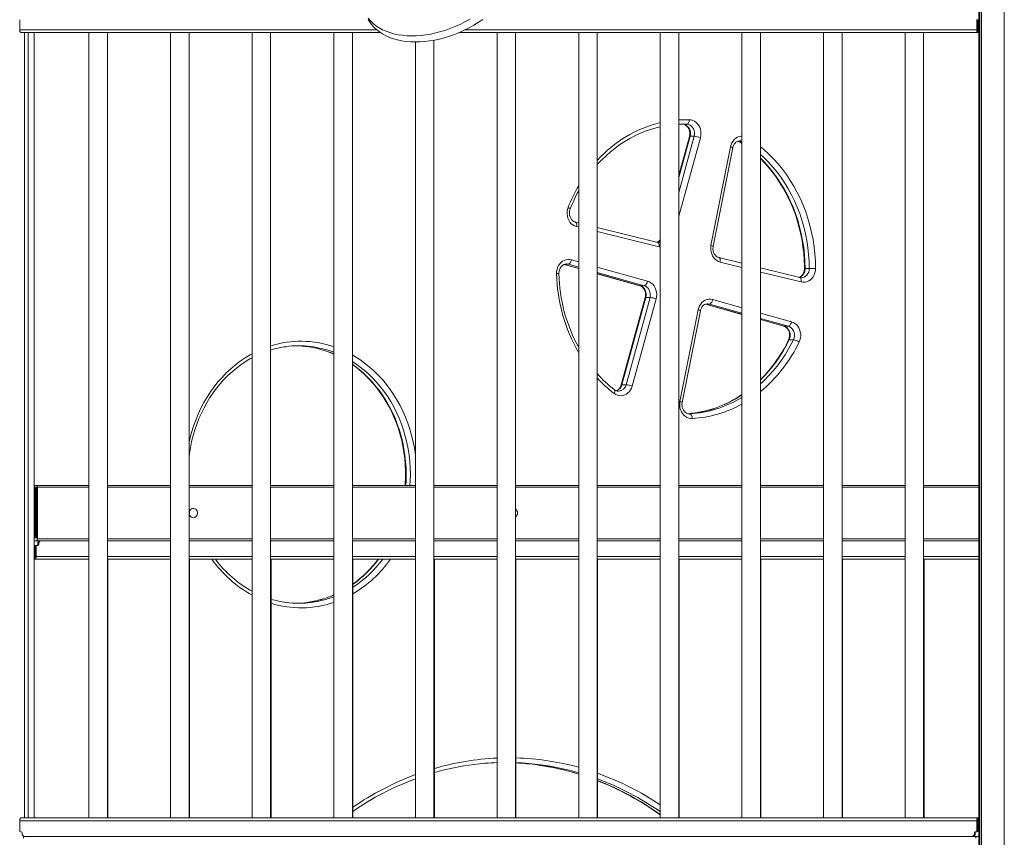
# Model space of a CAD drawing. Units: millimetres. Extents: x -14990 to 29344, y -15413 to 4030.
# Drawn here: x -11152 to -10086, y 955 to 1840 of the extents above; entities that cross this region are included whole.
import ezdxf

# ---------------------------------------------------------------- set-up
doc = ezdxf.new("R2010")
doc.units = ezdxf.units.MM

msp = doc.modelspace()

# ---------------------------------------------------------------- linework, layer by layer
at = {"color": 7, "linetype": 'Continuous', "lineweight": 15}
for p, q in [((-10113.8, 1973.4), (-10113.8, -1370.4)), ((-10112.7, 1973.4), (-10112.7, -1371.4)), ((-10110.8, 1973.4), (-10110.8, -1373.1)), ((-10086.2, 1973.4), (-10086.2, -1395.3)), ((-11151.8, 1840.4), (-11151.8, 1829.4)), ((-10116, 1829.4), (-10116, 1840.4)), ((-10116, 1840.4), (-10115, 1840.4)), ((-10115, 1829.4), (-10115, 1840.4)), ((-10114.8, 1838.4), (-10114.8, 1829.4)), ((-10761.2, 1826.4), (-11150.3, 1826.4)), ((-11146.7, 1826.4), (-11146.7, 976.4)), ((-11146.6, 1826.4), (-11146.6, 976.4)), ((-11142.7, 1826.4), (-11142.7, 976.4)), ((-11136.2, 1826.4), (-11136.2, 976.4)), ((-11136.1, 1826.4), (-11136.1, 1336.4)), ((-11136.1, 1826.4), (-11136.1, 976.4)), ((-11076.8, 1826.4), (-11076.8, 976.4)), ((-11056.8, 976.4), (-11056.8, 1826.4)), ((-10988.5, 1826.4), (-10988.5, 976.4)), ((-10968.5, 976.4), (-10968.5, 1826.4)), ((-10900.2, 1826.4), (-10900.2, 976.4)), ((-10880.2, 976.4), (-10880.2, 1826.4)), ((-10811.8, 1826.4), (-10811.8, 976.4)), ((-10791.8, 976.4), (-10791.8, 1826.4)), ((-10114.5, 1826.4), (-10676.7, 1826.4)), ((-10635.2, 1826.4), (-10635.2, 976.4)), ((-10615.2, 976.4), (-10615.2, 1826.4)), ((-10546.8, 1826.4), (-10546.8, 976.4)), ((-10526.8, 976.4), (-10526.8, 1826.4)), ((-10458.5, 1826.4), (-10458.5, 976.4)), ((-10438.5, 976.4), (-10438.5, 1826.4)), ((-10370.2, 1826.4), (-10370.2, 976.4)), ((-10350.2, 976.4), (-10350.2, 1826.4)), ((-10281.8, 1826.4), (-10281.8, 976.4)), ((-10261.8, 976.4), (-10261.8, 1826.4)), ((-10193.5, 1826.4), (-10193.5, 976.4)), ((-10173.5, 976.4), (-10173.5, 1826.4)), ((-10115, 1829.4), (-10116, 1829.4)), ((-10114.5, 1828.4), (-10114.5, 1826.4)), ((-10114, 1828.4), (-10114.5, 1828.4)), ((-10114, 1826.4), (-10114.5, 1826.4)), ((-10114, 1826.4), (-10114, 1828.4)), ((-10114, 1828.4), (-10113.9, 1828.4)), ((-10113.9, 1826.4), (-10114, 1826.4)), ((-10113.9, 1826.4), (-10113.9, 1828.4)), ((-10113.9, 1827.2), (-10113.8, 1827.3)), ((-10113.8, 1826.4), (-10113.9, 1826.4)), ((-10723.5, 1816.3), (-10723.5, 976.4)), ((-10703.5, 976.4), (-10703.5, 1818.2)), ((-10435.4, 1727.3), (-10434.3, 1727.2)), ((-10429.8, 1727.2), (-10434.3, 1727.2)), ((-10427, 1714), (-10438.5, 1672)), ((-10421.8, 1714.2), (-10426.3, 1714.2)), ((-10374.5, 1709), (-10373.2, 1708.3)), ((-10403.7, 1596.1), (-10382.5, 1702.7)), ((-10401.3, 1595.1), (-10380.1, 1701.8)), ((-10546.8, 1620.4), (-10550.5, 1621.3)), ((-10461.2, 1599.3), (-10526.8, 1615.5)), ((-10370.2, 1576.8), (-10395, 1582.9)), ((-10562.4, 1575.6), (-10546.8, 1571.2)), ((-10560.3, 1576), (-10560.4, 1576)), ((-10307.5, 1561.3), (-10350.2, 1571.9)), ((-10297.3, 1571.2), (-10301.8, 1571.2)), ((-10526.8, 1565.5), (-10480.7, 1552.5)), ((-10475.9, 1552.5), (-10480.4, 1552.5)), ((-10474.8, 1539.6), (-10500.8, 1445.1)), ((-10474.1, 1539.8), (-10500.1, 1445.3)), ((-10495.6, 1445.3), (-10469.6, 1539.8)), ((-10463, 1538.2), (-10488.9, 1443.8)), ((-10469.6, 1539.8), (-10474.1, 1539.8)), ((-10437.2, 1427.1), (-10417.5, 1526.3)), ((-10434.8, 1426.1), (-10415.1, 1525.3)), ((-10409.5, 1532.5), (-10370.2, 1521.4)), ((-10350.2, 1515.8), (-10324.8, 1508.6)), ((-10320, 1508.6), (-10324.5, 1508.6)), ((-10314.5, 1494), (-10319, 1494)), ((-10495.6, 1445.3), (-10500.1, 1445.3)), ((-10427, 1413.7), (-10426.7, 1413.7)), ((-11136.1, 1336.4), (-11133.7, 1336.4)), ((-11135.3, 1334.4), (-11136.1, 1334.4)), ((-11135.3, 1279.4), (-11135.3, 1334.4)), ((-11135.3, 1334.4), (-11134.3, 1334.4)), ((-11134.3, 1334.4), (-11134.3, 1279.4)), ((-11133.3, 1334.4), (-11134.3, 1334.4)), ((-11076.8, 1336.4), (-11133.7, 1336.4)), ((-11133.3, 1279.4), (-11133.3, 1334.4)), ((-11132.7, 1334.4), (-11132.7, 1278.4)), ((-10988.5, 1336.4), (-11056.8, 1336.4)), ((-10900.2, 1336.4), (-10968.5, 1336.4)), ((-10811.8, 1336.4), (-10880.2, 1336.4)), ((-10723.5, 1336.4), (-10791.8, 1336.4)), ((-10635.2, 1336.4), (-10703.5, 1336.4)), ((-10546.8, 1336.4), (-10615.2, 1336.4)), ((-10458.5, 1336.4), (-10526.8, 1336.4)), ((-10370.2, 1336.4), (-10438.5, 1336.4)), ((-10281.8, 1336.4), (-10350.2, 1336.4)), ((-10193.5, 1336.4), (-10261.8, 1336.4)), ((-10113.8, 1336.4), (-10173.5, 1336.4)), ((-11136.1, 1279.4), (-11135.3, 1279.4)), ((-11135.3, 1279.4), (-11134.3, 1279.4)), ((-11134.3, 1279.4), (-11133.3, 1279.4)), ((-11133.7, 1276.4), (-11136.1, 1276.4)), ((-11135.1, 1259.4), (-11135.1, 1268.4)), ((-11133.8, 1270.4), (-11134.8, 1270.4)), ((-11134.8, 1270.4), (-11134.8, 1259.4)), ((-11132.9, 1271.4), (-11133.9, 1271.4)), ((-11133.8, 1270.4), (-11133.8, 1259.4)), ((-11129.6, 1276.4), (-11133.7, 1276.4)), ((-11132.1, 1271.4), (-11132.9, 1271.4)), ((-11131.2, 1273.4), (-11132.2, 1273.4)), ((-11132.2, 1273.4), (-11132.2, 1272.4)), ((-11131.2, 1272.4), (-11132.2, 1272.4)), ((-11131.2, 1273.4), (-11131.2, 1272.4)), ((-11128.6, 1276.4), (-11129.6, 1276.4)), ((-11076.8, 1276.4), (-11128.6, 1276.4)), ((-10988.5, 1276.4), (-11056.8, 1276.4)), ((-10900.2, 1276.4), (-10968.5, 1276.4)), ((-10811.8, 1276.4), (-10880.2, 1276.4)), ((-10723.5, 1276.4), (-10791.8, 1276.4)), ((-10635.2, 1276.4), (-10703.5, 1276.4)), ((-10546.8, 1276.4), (-10615.2, 1276.4)), ((-10458.5, 1276.4), (-10526.8, 1276.4)), ((-10370.2, 1276.4), (-10438.5, 1276.4)), ((-10281.8, 1276.4), (-10350.2, 1276.4)), ((-10193.5, 1276.4), (-10261.8, 1276.4)), ((-10113.8, 1276.4), (-10173.5, 1276.4)), ((-11135.9, 1258.4), (-11135.9, 1256.4)), ((-11135.9, 1258.4), (-11135.8, 1258.4)), ((-11135.8, 1258.4), (-11135.8, 1256.4)), ((-11135.3, 1258.4), (-11135.8, 1258.4)), ((-11135.3, 1258.4), (-11135.3, 1256.4)), ((-11134.8, 1259.4), (-11133.8, 1259.4)), ((-11135.9, 1256.4), (-11136.1, 1256.4)), ((-11136.1, 1256.4), (-11136.1, 976.4)), ((-11135.8, 1256.4), (-11135.9, 1256.4)), ((-11135.3, 1256.4), (-11135.8, 1256.4)), ((-11076.8, 1256.4), (-11135.3, 1256.4)), ((-10988.5, 1256.4), (-11056.8, 1256.4)), ((-11056.3, 976.4), (-11056.3, 1256.4)), ((-10900.2, 1256.4), (-10968.5, 1256.4)), ((-10968, 976.4), (-10968, 1256.4)), ((-10811.8, 1256.4), (-10880.2, 1256.4)), ((-10879.7, 976.4), (-10879.7, 1256.4)), ((-10723.5, 1256.4), (-10791.8, 1256.4)), ((-10791.3, 976.4), (-10791.3, 1256.4)), ((-10635.2, 1256.4), (-10703.5, 1256.4)), ((-10703, 976.4), (-10703, 1256.4)), ((-10546.8, 1256.4), (-10615.2, 1256.4)), ((-10614.7, 976.4), (-10614.7, 1256.4)), ((-10458.5, 1256.4), (-10526.8, 1256.4)), ((-10526.3, 976.4), (-10526.3, 1256.4)), ((-10370.2, 1256.4), (-10438.5, 1256.4)), ((-10438, 976.4), (-10438, 1256.4)), ((-10281.8, 1256.4), (-10350.2, 1256.4)), ((-10349.7, 976.4), (-10349.7, 1256.4)), ((-10193.5, 1256.4), (-10261.8, 1256.4)), ((-10261.3, 976.4), (-10261.3, 1256.4)), ((-10113.8, 1256.4), (-10173.5, 1256.4)), ((-10173, 976.4), (-10173, 1256.4)), ((-11151.8, 973.4), (-11151.8, 962.4)), ((-11151.8, 973.4), (-10116, 973.4)), ((-11150.3, 976.4), (-10114.5, 976.4)), ((-10116, 962.4), (-10116, 973.4)), ((-10115, 973.4), (-10116, 973.4)), ((-10115, 962.4), (-10115, 973.4)), ((-10114.8, 973.4), (-10114.8, 964.4)), ((-10114.5, 974.4), (-10114.5, 976.4)), ((-10114.5, 976.4), (-10114, 976.4)), ((-10114.5, 974.4), (-10114, 974.4)), ((-10114, 974.4), (-10114, 976.4)), ((-10114, 976.4), (-10113.9, 976.4)), ((-10113.9, 974.4), (-10114, 974.4)), ((-10113.9, 974.4), (-10113.9, 976.4)), ((-10113.9, 976.4), (-10113.8, 976.4)), ((-10113.8, 975.6), (-10113.9, 975.7)), ((-11150.9, 961.4), (-11150.1, 961.4)), ((-11149.2, 960.4), (-11149.2, 959.4)), ((-10118.6, 959.4), (-10118.6, 960.4)), ((-10118.6, 960.4), (-10117.6, 960.4)), ((-10118.6, 959.4), (-10117.6, 959.4)), ((-10117.8, 961.4), (-10116.9, 961.4)), ((-10117.6, 959.4), (-10117.6, 960.4)), ((-10116.9, 961.4), (-10115.9, 961.4)), ((-10116, 962.4), (-10115, 962.4)), ((-11146.7, 956.4), (-11146.7, 956.4)), ((-11146.6, 956.4), (-10121.2, 956.4)), ((-10121.2, 956.4), (-10120.2, 956.4)), ((-10120.2, 956.4), (-10116.1, 956.4)), ((-10116.1, 956.4), (-10113.8, 956.4))]:
    msp.add_line(p, q, dxfattribs=at)
at = {"color": 8, "linetype": 'Continuous', "lineweight": 15}
for p, q in [((-10113.8, 1838.4), (-10114.8, 1838.4)), ((-10765.2, 1829.4), (-11151.8, 1829.4)), ((-10116, 1829.4), (-10670, 1829.4)), ((-10114.8, 1829.4), (-10115, 1829.4)), ((-10114.8, 1829.4), (-10113.8, 1829.4)), ((-10438.5, 1653.3), (-10421.8, 1714.2)), ((-10426.3, 1714.2), (-10438.5, 1669.7)), ((-10415.1, 1712.7), (-10438.5, 1627.6)), ((-10370.2, 1708.2), (-10372.7, 1708.2)), ((-10372.7, 1708.2), (-10370.2, 1706.6)), ((-10546.8, 1615.9), (-10549.2, 1616.5)), ((-10459.9, 1594.4), (-10526.8, 1611)), ((-10459.6, 1599.1), (-10458.5, 1599.2)), ((-10458.5, 1594.2), (-10459.9, 1594.4)), ((-10554.7, 1580.6), (-10546.8, 1578.3)), ((-10370.2, 1572.3), (-10393.7, 1578.1)), ((-10562.3, 1575.6), (-10546.8, 1571.2)), ((-10558.2, 1575.7), (-10562, 1575.7)), ((-10546.8, 1572.5), (-10558.2, 1575.7)), ((-10526.8, 1572.7), (-10472.3, 1557.4)), ((-10475.9, 1552.5), (-10526.8, 1566.9)), ((-10306.2, 1556.5), (-10350.2, 1567.3)), ((-10526.8, 1565.6), (-10480.4, 1552.5)), ((-10480.4, 1552.5), (-10480.7, 1552.5)), ((-10401.8, 1537.5), (-10370.2, 1528.6)), ((-10409.5, 1532.5), (-10370.2, 1521.5)), ((-10405.3, 1532.6), (-10409.2, 1532.6)), ((-10370.2, 1522.7), (-10405.3, 1532.6)), ((-10350.2, 1522.9), (-10316.5, 1513.5)), ((-10320, 1508.6), (-10350.2, 1517.1)), ((-10350.2, 1515.8), (-10324.5, 1508.6)), ((-10324.5, 1508.6), (-10324.8, 1508.6)), ((-10426.7, 1413.7), (-10427.3, 1413.7)), ((-11076.8, 1334.4), (-11132.7, 1334.4)), ((-10988.5, 1334.4), (-11056.8, 1334.4)), ((-10900.2, 1334.4), (-10968.5, 1334.4)), ((-10811.8, 1334.4), (-10880.2, 1334.4)), ((-10723.5, 1334.4), (-10791.8, 1334.4)), ((-10635.2, 1334.4), (-10703.5, 1334.4)), ((-10546.8, 1334.4), (-10615.2, 1334.4)), ((-10458.5, 1334.4), (-10526.8, 1334.4)), ((-10370.2, 1334.4), (-10438.5, 1334.4)), ((-10281.8, 1334.4), (-10350.2, 1334.4)), ((-10193.5, 1334.4), (-10261.8, 1334.4)), ((-10113.8, 1334.4), (-10173.5, 1334.4)), ((-11136.1, 1268.4), (-11135.1, 1268.4)), ((-11076.8, 1278.4), (-11132.7, 1278.4)), ((-10988.5, 1278.4), (-11056.8, 1278.4)), ((-10900.2, 1278.4), (-10968.5, 1278.4)), ((-10811.8, 1278.4), (-10880.2, 1278.4)), ((-10723.5, 1278.4), (-10791.8, 1278.4)), ((-10635.2, 1278.4), (-10703.5, 1278.4)), ((-10546.8, 1278.4), (-10615.2, 1278.4)), ((-10458.5, 1278.4), (-10526.8, 1278.4)), ((-10370.2, 1278.4), (-10438.5, 1278.4)), ((-10281.8, 1278.4), (-10350.2, 1278.4)), ((-10193.5, 1278.4), (-10261.8, 1278.4)), ((-10113.8, 1278.4), (-10173.5, 1278.4)), ((-11135.1, 1259.4), (-11136.1, 1259.4)), ((-11134.8, 1259.4), (-11135.1, 1259.4)), ((-11076.8, 1259.4), (-11133.8, 1259.4)), ((-10988.5, 1259.4), (-11056.8, 1259.4)), ((-10900.2, 1259.4), (-10968.5, 1259.4)), ((-10811.8, 1259.4), (-10880.2, 1259.4)), ((-10723.5, 1259.4), (-10791.8, 1259.4)), ((-10635.2, 1259.4), (-10703.5, 1259.4)), ((-10546.8, 1259.4), (-10615.2, 1259.4)), ((-10458.5, 1259.4), (-10526.8, 1259.4)), ((-10370.2, 1259.4), (-10438.5, 1259.4)), ((-10281.8, 1259.4), (-10350.2, 1259.4)), ((-10193.5, 1259.4), (-10261.8, 1259.4)), ((-10113.8, 1259.4), (-10173.5, 1259.4)), ((-10115, 973.4), (-10114.8, 973.4)), ((-10114.8, 973.4), (-10113.8, 973.4)), ((-10113.8, 964.4), (-10114.8, 964.4))]:
    msp.add_line(p, q, dxfattribs=at)
at = {"color": 7, "linetype": 'Continuous', "lineweight": 15, "flags": 128}
for points in [[(-10774.7, 1841.9), (-10772.2, 1839), (-10769.3, 1836.3), (-10766.2, 1833.8), (-10762.8, 1831.6), (-10759.1, 1829.6), (-10755.2, 1827.9), (-10751.1, 1826.4), (-10746.8, 1825.2), (-10742.3, 1824.2), (-10737.6, 1823.5), (-10732.7, 1823), (-10727.7, 1822.9), (-10722.6, 1823), (-10717.4, 1823.3), (-10712.1, 1824), (-10706.8, 1824.9), (-10701.4, 1826.1), (-10696, 1827.5), (-10690.5, 1829.2), (-10685.1, 1831.1), (-10679.8, 1833.3), (-10674.5, 1835.7), (-10669.3, 1838.3), (-10664.2, 1841.1)], [(-10774.7, 1840.7), (-10773.2, 1838.4), (-10771, 1835.3), (-10768.4, 1832.4), (-10765.5, 1829.7), (-10762.4, 1827.3), (-10759, 1825), (-10755.3, 1823.1), (-10751.4, 1821.3), (-10747.3, 1819.8), (-10743, 1818.6), (-10738.5, 1817.6), (-10733.8, 1816.9), (-10729, 1816.5), (-10724, 1816.3), (-10718.9, 1816.4), (-10713.6, 1816.8), (-10708.4, 1817.4), (-10703, 1818.3), (-10697.6, 1819.5), (-10692.2, 1820.9), (-10686.8, 1822.6), (-10681.4, 1824.5), (-10676, 1826.7), (-10670.7, 1829.1), (-10665.5, 1831.7), (-10660.4, 1834.5), (-10655.4, 1837.6), (-10650.5, 1840.8)], [(-11150.3, 1826.4), (-11150.6, 1826.5), (-11150.9, 1826.6), (-11151.1, 1826.9), (-11151.4, 1827.3), (-11151.5, 1827.8), (-11151.7, 1828.3), (-11151.8, 1828.8), (-11151.8, 1829.4)], [(-10116, 1829.4), (-10116, 1828.8), (-10115.9, 1828.3), (-10115.8, 1827.8), (-10115.6, 1827.3), (-10115.4, 1826.9), (-10115.1, 1826.6), (-10114.8, 1826.5), (-10114.5, 1826.4)], [(-10115, 1829.4), (-10115, 1829.2), (-10115, 1829), (-10114.9, 1828.9), (-10114.9, 1828.7), (-10114.8, 1828.6), (-10114.7, 1828.5), (-10114.6, 1828.4), (-10114.5, 1828.4)], [(-10429.8, 1727.2), (-10436.4, 1727.2), (-10438.5, 1727.2)], [(-10434.3, 1727.2), (-10433.8, 1727.2), (-10432.4, 1726.9), (-10431.1, 1726.2), (-10429.8, 1725.3), (-10428.8, 1724.2), (-10427.9, 1722.8), (-10427.2, 1721.3), (-10426.8, 1719.6), (-10426.5, 1717.9), (-10426.6, 1716.2), (-10426.8, 1714.5), (-10427, 1714)], [(-10434.3, 1727.2), (-10432.5, 1727), (-10430.9, 1726.3), (-10429.3, 1725.2), (-10428, 1723.9), (-10427, 1722.2), (-10426.3, 1720.3), (-10425.9, 1718.3), (-10425.9, 1716.2), (-10426.3, 1714.2)], [(-10427.2, 1732.2), (-10427.3, 1731.3), (-10427.4, 1730.3), (-10427.7, 1729.5), (-10428, 1728.7), (-10428.4, 1728.1), (-10428.8, 1727.6), (-10429.3, 1727.3), (-10429.8, 1727.2)], [(-10421.8, 1714.2), (-10421.4, 1716.2), (-10421.4, 1718.3), (-10421.8, 1720.3), (-10422.5, 1722.2), (-10423.5, 1723.9), (-10424.8, 1725.2), (-10426.4, 1726.3), (-10428, 1727), (-10429.8, 1727.2)], [(-10427.2, 1732.2), (-10425.2, 1732), (-10423.3, 1731.4), (-10421.4, 1730.5), (-10419.7, 1729.2), (-10418.2, 1727.7), (-10416.9, 1725.9), (-10415.9, 1724), (-10415.1, 1721.8), (-10414.7, 1719.6), (-10414.5, 1717.3), (-10414.7, 1715), (-10415.1, 1712.7)], [(-10526.8, 1683.5), (-10526.4, 1684), (-10521.9, 1688.7), (-10517.2, 1693.2), (-10512.4, 1697.5), (-10507.4, 1701.4), (-10502.3, 1705.2), (-10497, 1708.6), (-10491.6, 1711.8), (-10486.1, 1714.7), (-10480.5, 1717.3), (-10474.8, 1719.6), (-10469, 1721.7), (-10463.1, 1723.4), (-10458.5, 1724.5)], [(-10380.1, 1701.8), (-10379.9, 1702.5), (-10379.3, 1704.1), (-10378.6, 1705.6), (-10377.6, 1706.8), (-10376.6, 1707.8), (-10375.4, 1708.6), (-10374.2, 1709.1), (-10372.8, 1709.4), (-10372.2, 1709.4)], [(-10373.2, 1708.3), (-10370.5, 1706.6), (-10370.2, 1706.3)], [(-10350.2, 1690), (-10346.1, 1685.8), (-10341.7, 1681), (-10337.6, 1675.9), (-10333.6, 1670.6), (-10329.8, 1665), (-10326.3, 1659.3), (-10323, 1653.5), (-10319.9, 1647.4), (-10317, 1641.2), (-10314.4, 1634.9), (-10312, 1628.4), (-10309.9, 1621.8), (-10308.1, 1615.1), (-10306.5, 1608.3), (-10305.1, 1601.5), (-10304.1, 1594.6), (-10303.3, 1587.6), (-10302.7, 1580.6), (-10302.5, 1573.6), (-10302.5, 1571.2)], [(-10549.2, 1616.5), (-10551.2, 1617.2), (-10553.1, 1618.2), (-10554.8, 1619.6), (-10556.3, 1621.4), (-10557.5, 1623.3), (-10558.5, 1625.5), (-10559.1, 1627.8), (-10559.4, 1630.2), (-10559.4, 1632.7), (-10559, 1635), (-10558.3, 1637.3)], [(-10550.5, 1621.3), (-10551, 1621.5), (-10552.3, 1622.1), (-10553.6, 1623), (-10554.6, 1624.1), (-10555.5, 1625.5), (-10556.2, 1627), (-10556.7, 1628.7), (-10556.9, 1630.4), (-10556.9, 1632.1), (-10556.6, 1633.8), (-10556.1, 1635.5)], [(-10459.6, 1599.1), (-10459.8, 1599.1), (-10461.2, 1599.3)], [(-10393.7, 1578.1), (-10395.7, 1578.8), (-10397.5, 1579.8), (-10399.2, 1581.1), (-10400.7, 1582.8), (-10401.9, 1584.7), (-10402.9, 1586.8), (-10403.6, 1589), (-10403.9, 1591.4), (-10404, 1593.8), (-10403.7, 1596.1)], [(-10395, 1582.9), (-10395.6, 1583.1), (-10396.9, 1583.7), (-10398.1, 1584.6), (-10399.2, 1585.8), (-10400.1, 1587.1), (-10400.8, 1588.6), (-10401.2, 1590.3), (-10401.5, 1592), (-10401.4, 1593.7), (-10401.3, 1595.1)], [(-10570.8, 1565.5), (-10570.7, 1567.8), (-10570.3, 1570.1), (-10569.6, 1572.2), (-10568.6, 1574.2), (-10567.4, 1576.1), (-10565.9, 1577.6), (-10564.3, 1578.9), (-10562.5, 1579.9), (-10560.6, 1580.6), (-10558.6, 1580.9), (-10556.7, 1580.9), (-10554.7, 1580.6)], [(-10554.7, 1580.6), (-10554.9, 1579.6), (-10555.3, 1578.7), (-10555.7, 1577.9), (-10556.1, 1577.1), (-10556.7, 1576.5), (-10557.2, 1576.1), (-10557.7, 1575.8), (-10558.2, 1575.7)], [(-10568.3, 1565.7), (-10568.2, 1566.5), (-10568.1, 1568.2), (-10567.6, 1569.8), (-10567, 1571.4), (-10566.2, 1572.7), (-10565.2, 1573.8), (-10564.1, 1574.8), (-10562.9, 1575.4), (-10561.6, 1575.8), (-10560.4, 1576)], [(-10302.5, 1571.2), (-10302.5, 1570.4), (-10302.7, 1568.7), (-10303.2, 1567), (-10303.8, 1565.5), (-10304.7, 1564.2), (-10305.7, 1563.1), (-10306.8, 1562.2), (-10308.1, 1561.6), (-10308.3, 1561.5)], [(-10290.5, 1571.2), (-10290.6, 1568.8), (-10291.1, 1566.4), (-10291.9, 1564.2), (-10293.1, 1562.1), (-10294.5, 1560.3), (-10296.1, 1558.8), (-10297.9, 1557.6), (-10299.9, 1556.7), (-10302, 1556.2), (-10304.1, 1556.2), (-10306.2, 1556.5)], [(-10290.5, 1571.2), (-10291.4, 1571.2), (-10292.3, 1571.2), (-10293.3, 1571.2), (-10294.3, 1571.2), (-10295.2, 1571.2), (-10296, 1571.2), (-10296.7, 1571.2), (-10297.3, 1571.2)], [(-10472.3, 1557.4), (-10472.6, 1556.4), (-10472.9, 1555.5), (-10473.3, 1554.7), (-10473.8, 1553.9), (-10474.3, 1553.3), (-10474.8, 1552.9), (-10475.3, 1552.6), (-10475.9, 1552.5)], [(-10472.3, 1557.4), (-10470.3, 1556.6), (-10468.4, 1555.4), (-10466.7, 1554), (-10465.3, 1552.2), (-10464.1, 1550.1), (-10463.2, 1547.9), (-10462.6, 1545.5), (-10462.4, 1543.1), (-10462.5, 1540.6), (-10463, 1538.2)], [(-10305.9, 1561.2), (-10306.2, 1561.1), (-10307.5, 1561.3)], [(-10480.7, 1552.5), (-10480.1, 1552.4), (-10478.8, 1551.7), (-10477.6, 1550.8), (-10476.6, 1549.6), (-10475.7, 1548.2), (-10475.1, 1546.7), (-10474.6, 1545), (-10474.4, 1543.3), (-10474.5, 1541.6), (-10474.7, 1539.9), (-10474.8, 1539.6)], [(-10480.4, 1552.5), (-10478.7, 1551.8), (-10477.2, 1550.7), (-10475.9, 1549.4), (-10474.9, 1547.7), (-10474.2, 1545.8), (-10473.8, 1543.8), (-10473.8, 1541.8), (-10474.1, 1539.8)], [(-10469.6, 1539.8), (-10469.3, 1541.8), (-10469.3, 1543.8), (-10469.7, 1545.8), (-10470.4, 1547.7), (-10471.4, 1549.4), (-10472.7, 1550.7), (-10474.2, 1551.8), (-10475.9, 1552.5)], [(-10417.5, 1526.3), (-10416.9, 1528.5), (-10416, 1530.7), (-10414.8, 1532.6), (-10413.4, 1534.3), (-10411.7, 1535.7), (-10409.9, 1536.8), (-10407.9, 1537.5), (-10405.9, 1537.9), (-10403.8, 1537.9), (-10401.8, 1537.5)], [(-10401.8, 1537.5), (-10402, 1536.5), (-10402.4, 1535.6), (-10402.8, 1534.8), (-10403.3, 1534.1), (-10403.8, 1533.4), (-10404.3, 1533), (-10404.8, 1532.7), (-10405.3, 1532.6)], [(-10415.1, 1525.3), (-10414.9, 1526.1), (-10414.4, 1527.6), (-10413.6, 1529.1), (-10412.7, 1530.3), (-10411.7, 1531.3), (-10410.5, 1532.1), (-10409.2, 1532.6), (-10407.9, 1532.9), (-10407.4, 1532.9)], [(-10316.5, 1513.5), (-10316.7, 1512.5), (-10317.1, 1511.6), (-10317.5, 1510.8), (-10317.9, 1510), (-10318.4, 1509.4), (-10319, 1509), (-10319.5, 1508.7), (-10320, 1508.6)], [(-10316.5, 1513.5), (-10314.6, 1512.7), (-10312.8, 1511.7), (-10311.2, 1510.4), (-10309.8, 1508.8), (-10308.6, 1506.9), (-10307.7, 1504.9), (-10307, 1502.7), (-10306.6, 1500.4), (-10306.6, 1498.2), (-10306.8, 1495.9), (-10307.4, 1493.7), (-10308.2, 1491.6)], [(-10324.8, 1508.6), (-10324.3, 1508.5), (-10323, 1507.8), (-10321.8, 1506.9), (-10320.7, 1505.7), (-10319.9, 1504.3), (-10319.2, 1502.8), (-10318.8, 1501.1), (-10318.6, 1499.4), (-10318.6, 1497.7), (-10318.9, 1496), (-10319.4, 1494.4), (-10319.7, 1493.7)], [(-10324.5, 1508.6), (-10322.8, 1507.9), (-10321.3, 1506.9), (-10320, 1505.5), (-10319, 1503.8), (-10318.3, 1501.9), (-10317.9, 1499.9), (-10317.9, 1497.9), (-10318.3, 1495.9), (-10319, 1494)], [(-10314.5, 1494), (-10313.8, 1495.9), (-10313.4, 1497.9), (-10313.4, 1499.9), (-10313.8, 1501.9), (-10314.5, 1503.8), (-10315.5, 1505.5), (-10316.8, 1506.9), (-10318.3, 1507.9), (-10320, 1508.6)], [(-10968.5, 1367.5), (-10968.1, 1370.9), (-10967, 1377.4), (-10965.7, 1383.8), (-10964.1, 1390.2), (-10962.2, 1396.4), (-10960.1, 1402.6), (-10957.8, 1408.6), (-10955.2, 1414.5), (-10952.3, 1420.3), (-10949.3, 1425.8), (-10946, 1431.3), (-10942.5, 1436.5), (-10938.7, 1441.5), (-10934.8, 1446.3), (-10930.7, 1450.9), (-10926.4, 1455.2), (-10922, 1459.3), (-10917.3, 1463.2), (-10912.5, 1466.8), (-10907.6, 1470.1), (-10902.6, 1473.2), (-10900.2, 1474.5)], [(-10791.8, 1467.1), (-10787.4, 1463.9), (-10782.7, 1460), (-10778.2, 1456), (-10773.9, 1451.6), (-10769.7, 1447.1), (-10765.8, 1442.3), (-10762, 1437.3), (-10758.5, 1432.1), (-10755.1, 1426.8), (-10752, 1421.2), (-10749.1, 1415.5), (-10746.5, 1409.6), (-10744.1, 1403.6), (-10742, 1397.5), (-10740.1, 1391.2), (-10738.4, 1384.9), (-10737.1, 1378.4), (-10735.9, 1371.9), (-10735.1, 1365.4), (-10734.5, 1358.8), (-10734.2, 1352.2), (-10734.2, 1348.1), (-10734.2, 1344.7), (-10734.5, 1338), (-10734.6, 1336.4)], [(-10488.9, 1443.8), (-10489.7, 1441.7), (-10490.7, 1439.7), (-10492, 1437.9), (-10493.5, 1436.4), (-10495.2, 1435.1), (-10497, 1434.2), (-10499, 1433.6), (-10501, 1433.3), (-10503, 1433.5), (-10504.9, 1433.9), (-10506.8, 1434.7), (-10508.6, 1435.9)], [(-10424, 1408.7), (-10426, 1408.8), (-10427.9, 1409.2), (-10429.8, 1410), (-10431.6, 1411.1), (-10433.2, 1412.5), (-10434.6, 1414.1), (-10435.7, 1416), (-10436.6, 1418), (-10437.2, 1420.2), (-10437.5, 1422.5), (-10437.5, 1424.8), (-10437.2, 1427.1)], [(-10427, 1413.7), (-10427.3, 1413.7), (-10428.7, 1413.9), (-10430.1, 1414.5), (-10431.3, 1415.3), (-10432.4, 1416.3), (-10433.4, 1417.6), (-10434.2, 1419.1), (-10434.7, 1420.7), (-10435, 1422.4), (-10435.1, 1424.1), (-10434.9, 1425.8), (-10434.8, 1426.1)], [(-10426.7, 1413.7), (-10426.2, 1413.6), (-10425.7, 1413.4), (-10425.3, 1412.9), (-10424.8, 1412.3), (-10424.5, 1411.5), (-10424.2, 1410.7), (-10424.1, 1409.7), (-10424, 1408.7)], [(-11133.7, 1336.4), (-11133.5, 1336.4), (-11133.3, 1336.3), (-11133.1, 1336.1), (-11133, 1335.8), (-11132.9, 1335.5), (-11132.8, 1335.2), (-11132.7, 1334.8), (-11132.7, 1334.4)], [(-10968.1, 1306.4), (-10968, 1307.8), (-10967.5, 1309), (-10966.8, 1310.1), (-10965.8, 1310.9), (-10964.7, 1311.3), (-10963.5, 1311.4), (-10962.4, 1311.1), (-10961.3, 1310.5), (-10960.5, 1309.6), (-10959.8, 1308.4), (-10959.5, 1307.1), (-10959.5, 1305.7), (-10959.8, 1304.4), (-10960.5, 1303.3), (-10961.3, 1302.3), (-10962.4, 1301.7), (-10963.5, 1301.4), (-10964.7, 1301.5), (-10965.8, 1302), (-10966.8, 1302.8), (-10967.5, 1303.8), (-10968, 1305.1), (-10968.1, 1306.4)], [(-11132.7, 1278.4), (-11132.7, 1278), (-11132.8, 1277.7), (-11132.9, 1277.3), (-11133, 1277), (-11133.1, 1276.8), (-11133.3, 1276.6), (-11133.5, 1276.5), (-11133.7, 1276.4)], [(-11136.1, 1257.4), (-11136, 1257.3), (-11135.9, 1257.2)], [(-11135.3, 1256.4), (-11135, 1256.5), (-11134.7, 1256.6), (-11134.5, 1256.9), (-11134.2, 1257.3), (-11134, 1257.8), (-11133.9, 1258.3), (-11133.8, 1258.8), (-11133.8, 1259.4)], [(-11135.3, 1258.4), (-11135.2, 1258.4), (-11135.1, 1258.5), (-11135, 1258.6), (-11134.9, 1258.7), (-11134.9, 1258.9), (-11134.8, 1259), (-11134.8, 1259.2), (-11134.8, 1259.4)], [(-10841, 1209.6), (-10846.6, 1209), (-10851.9, 1208.8)], [(-11151.8, 973.4), (-11151.8, 974), (-11151.7, 974.6), (-11151.5, 975.1), (-11151.4, 975.5), (-11151.1, 975.9), (-11150.9, 976.2), (-11150.6, 976.4), (-11150.3, 976.4)], [(-10114.5, 976.4), (-10114.8, 976.4), (-10115.1, 976.2), (-10115.4, 975.9), (-10115.6, 975.5), (-10115.8, 975.1), (-10115.9, 974.6), (-10116, 974), (-10116, 973.4)], [(-10114.5, 974.4), (-10114.6, 974.4), (-10114.7, 974.3), (-10114.8, 974.2), (-10114.9, 974.1), (-10114.9, 974), (-10115, 973.8), (-10115, 973.6), (-10115, 973.4)], [(-11147.7, 954.4), (-11147.7, 954.8), (-11147.6, 955.2), (-11147.5, 955.5), (-11147.4, 955.8), (-11147.2, 956.1), (-11147.1, 956.3), (-11146.9, 956.4), (-11146.7, 956.4)], [(-10117.1, 954.4), (-10117.1, 954.8), (-10117, 955.2), (-10117, 955.5), (-10116.8, 955.8), (-10116.7, 956.1), (-10116.5, 956.3), (-10116.3, 956.4), (-10116.1, 956.4)]]:
    msp.add_lwpolyline(points, dxfattribs=at)
at = {"color": 8, "linetype": 'Continuous', "lineweight": 15, "flags": 128}
for points in [[(-10438.5, 1732), (-10433.8, 1732.2), (-10427.2, 1732.2)], [(-10427, 1714), (-10426.9, 1714.1), (-10426.7, 1714.2), (-10426.3, 1714.2)], [(-10382.5, 1702.7), (-10381.9, 1704.9), (-10381, 1707), (-10379.8, 1708.9), (-10378.5, 1710.6), (-10376.9, 1712), (-10375.1, 1713.1), (-10373.3, 1713.8), (-10371.3, 1714.3), (-10370.2, 1714.4)], [(-10374.6, 1709.1), (-10374.3, 1709), (-10372.7, 1708.2)], [(-10372.7, 1708.2), (-10373.1, 1708.3), (-10373.2, 1708.3)], [(-10370.2, 1709.1), (-10371.5, 1709.4), (-10372.2, 1709.4)], [(-10350.2, 1702.9), (-10346.4, 1699.8), (-10341.1, 1695), (-10336, 1689.8), (-10331.1, 1684.4), (-10326.4, 1678.7), (-10322, 1672.7), (-10317.8, 1666.5), (-10313.9, 1660.1), (-10310.3, 1653.4), (-10306.9, 1646.6), (-10303.9, 1639.6), (-10301.1, 1632.4), (-10298.7, 1625.1), (-10296.6, 1617.6), (-10294.7, 1610.1), (-10293.2, 1602.4), (-10292, 1594.7), (-10291.2, 1586.9), (-10290.7, 1579.1), (-10290.5, 1571.2)], [(-10297.3, 1571.2), (-10297.5, 1578.8), (-10298, 1586.4), (-10298.8, 1593.9), (-10300, 1601.4), (-10301.4, 1608.8), (-10303.2, 1616.2), (-10305.3, 1623.4), (-10307.6, 1630.5), (-10310.3, 1637.4), (-10313.3, 1644.2), (-10316.5, 1650.9), (-10320, 1657.3), (-10323.8, 1663.5), (-10327.8, 1669.5), (-10332.1, 1675.3), (-10336.7, 1680.8), (-10341.4, 1686.1), (-10346.4, 1691.1), (-10350.2, 1694.6)], [(-10350.2, 1690.4), (-10345.9, 1686.1), (-10341.2, 1680.8), (-10336.6, 1675.3), (-10332.3, 1669.5), (-10328.3, 1663.5), (-10324.5, 1657.3), (-10321, 1650.9), (-10317.8, 1644.2), (-10314.8, 1637.4), (-10312.1, 1630.5), (-10309.8, 1623.4), (-10307.7, 1616.2), (-10305.9, 1608.8), (-10304.5, 1601.4), (-10303.3, 1593.9), (-10302.5, 1586.4), (-10302, 1578.8), (-10301.8, 1571.2)], [(-10558.3, 1637.3), (-10557.6, 1636.9), (-10557, 1636.5), (-10556.5, 1636.2), (-10556.2, 1635.9), (-10556.1, 1635.6), (-10556.1, 1635.5)], [(-10549.2, 1616.5), (-10549, 1617.4), (-10549, 1618.3), (-10549.1, 1619.2), (-10549.3, 1619.9), (-10549.5, 1620.5), (-10549.9, 1621), (-10550.3, 1621.3), (-10550.4, 1621.3)], [(-10461.2, 1599.3), (-10461, 1599.2), (-10460.6, 1598.9), (-10460.3, 1598.5), (-10460, 1597.9), (-10459.8, 1597.1), (-10459.8, 1596.3), (-10459.8, 1595.4), (-10459.9, 1594.4)], [(-10395, 1582.9), (-10394.8, 1582.9), (-10394.4, 1582.6), (-10394.1, 1582.1), (-10393.8, 1581.5), (-10393.6, 1580.8), (-10393.6, 1580), (-10393.6, 1579), (-10393.7, 1578.1)], [(-10558.2, 1575.7), (-10560, 1576), (-10560.3, 1576)], [(-10305.8, 1561.1), (-10304.3, 1561.3), (-10302.7, 1561.9), (-10301.2, 1562.8), (-10299.8, 1564), (-10298.8, 1565.6), (-10297.9, 1567.3), (-10297.5, 1569.2), (-10297.3, 1571.2)], [(-10307.5, 1561.3), (-10307.3, 1561.3), (-10306.9, 1561), (-10306.5, 1560.5), (-10306.3, 1559.9), (-10306.1, 1559.2), (-10306, 1558.3), (-10306, 1557.4), (-10306.2, 1556.5)], [(-10474.8, 1539.6), (-10474.8, 1539.6), (-10474.6, 1539.7), (-10474.1, 1539.8)], [(-10405.3, 1532.6), (-10407, 1532.9), (-10407.4, 1532.9)], [(-10968.5, 1383), (-10967.6, 1386.9), (-10965.8, 1393.7), (-10963.7, 1400.4), (-10961.3, 1407), (-10958.6, 1413.5), (-10955.7, 1419.8), (-10952.5, 1425.9), (-10949, 1431.8), (-10945.3, 1437.5), (-10941.4, 1443), (-10937.2, 1448.3), (-10932.8, 1453.3), (-10928.2, 1458), (-10923.4, 1462.5), (-10918.4, 1466.7), (-10913.2, 1470.7), (-10907.9, 1474.3), (-10902.4, 1477.6), (-10900.2, 1478.8)], [(-10791.8, 1477.5), (-10789.2, 1476), (-10783.8, 1472.5), (-10778.5, 1468.7), (-10773.5, 1464.7), (-10768.6, 1460.3), (-10763.8, 1455.7), (-10759.3, 1450.8), (-10755, 1445.7), (-10751, 1440.3), (-10747.2, 1434.7), (-10743.6, 1428.9), (-10740.2, 1422.8), (-10737.2, 1416.6), (-10734.4, 1410.3), (-10731.8, 1403.8), (-10729.6, 1397.1), (-10727.6, 1390.3), (-10726, 1383.4), (-10724.6, 1376.5), (-10723.5, 1369.4), (-10723.5, 1369)], [(-10729, 1348.1), (-10729.2, 1355.1), (-10729.6, 1362.1), (-10730.4, 1369), (-10731.4, 1375.9), (-10732.8, 1382.8), (-10734.5, 1389.5), (-10736.4, 1396.1), (-10738.6, 1402.6), (-10741.1, 1409), (-10743.9, 1415.2), (-10747, 1421.3), (-10750.3, 1427.2), (-10753.9, 1432.8), (-10757.7, 1438.3), (-10761.7, 1443.5), (-10766, 1448.5), (-10770.4, 1453.2), (-10775.1, 1457.7), (-10780, 1461.9), (-10785, 1465.8), (-10790.2, 1469.4), (-10791.8, 1470.4)], [(-10791.8, 1467.4), (-10789.5, 1465.8), (-10784.5, 1461.9), (-10779.6, 1457.7), (-10774.9, 1453.2), (-10770.5, 1448.5), (-10766.2, 1443.5), (-10762.2, 1438.3), (-10758.4, 1432.8), (-10754.8, 1427.2), (-10751.5, 1421.3), (-10748.4, 1415.2), (-10745.6, 1409), (-10743.1, 1402.6), (-10740.9, 1396.1), (-10739, 1389.5), (-10737.3, 1382.8), (-10735.9, 1375.9), (-10734.9, 1369), (-10734.1, 1362.1), (-10733.7, 1355.1), (-10733.5, 1348.1)], [(-10508, 1439.8), (-10507.9, 1439.7), (-10507.7, 1439.3), (-10507.6, 1438.8), (-10507.6, 1438.2), (-10507.8, 1437.5), (-10508.1, 1436.7), (-10508.6, 1435.9)], [(-10500.8, 1445.1), (-10500.7, 1445.2), (-10500.5, 1445.3), (-10500.1, 1445.3)], [(-10733.5, 1348.1), (-10733.7, 1341.1), (-10733.9, 1336.4)], [(-10729.4, 1336.4), (-10729.2, 1341.1), (-10729, 1348.1)]]:
    msp.add_lwpolyline(points, dxfattribs=at)
at = {"color": 7, "linetype": 'Continuous', "lineweight": 15}
for centre, radius, start, end in [((-10111.1, 1838.7), 3.7, 137.5804, 184.6445), ((-10115.9, 1829.4), 1.1, 326.8531, 0.4287), ((-10423.8, 1690.1), 24.2, 69.0886, 85.2288), ((-10409.4, 1578.3), 157.5, 150.7612, 158.6892), ((-10464.3, 1606.2), 7.03, 288.0765, 325.0921), ((-10394.1, 1569.4), 174.2, 181.2354, 208.7469), ((-10471.7, 1515.6), 24.2, 69.0886, 85.2288), ((-10457.2, 1559.2), 152.3, 314.6731, 334.5453), ((-10316.5, 1479.4), 14.7, 55.595, 82.0209), ((-10852.3, 1395.3), 91.9, 97.194, 107.6838), ((-10849.7, 1382.8), 104.7, 82.8377, 97.8215), ((-10854.2, 1382.6), 104.8, 82.3299, 88.7618), ((-10853.3, 1386.4), 101, 65.765, 82.6631), ((-10426.9, 1545.5), 133.2, 221.3882, 232.4896), ((-10504, 1444.5), 6.17, 229.5914, 272.612), ((-10509.2, 1446.8), 8.59, 291.4954, 348.9567), ((-10497.6, 1421.2), 24.2, 69.0886, 85.2288), ((-10438.1, 1534.1), 120.5, 274.4936, 304.3318), ((-10618.4, 1306.4), 5.36, 307.1481, 52.8519), ((-11138.2, 1268.9), 3.22, 352.0098, 48.9455), ((-11133.9, 1270.5), 0.94, 94.4019, 183.8113), ((-11132.9, 1270.5), 0.94, 94.4019, 183.8113), ((-11133.1, 1272.4), 0.94, 274.4019, 3.8113), ((-11129.4, 1273.6), 2.82, 94.4019, 183.8113), ((-11132.1, 1272.4), 0.94, 274.4019, 3.8113), ((-11128.4, 1273.6), 2.82, 94.4019, 183.8113), ((-11134, 1259.4), 1.1, 179.6152, 210.8596), ((-10842.4, 1328.3), 121.2, 216.363, 241.5409), ((-10863.5, 1330.3), 124, 305.5831, 323.4422), ((-10853, 1309.4), 100.5, 276.7947, 294.2072), ((-10852, 1301.5), 92.5, 252.6158, 262.8174), ((-10849.7, 1313.4), 104.7, 262.2754, 277.7191), ((-10630.7, 781.1), 254.8, 96.6818, 106.4752), ((-10625.4, 754.5), 282, 91.9884, 97.1618), ((-10625.4, 754.4), 282, 82.3324, 87.8077), ((-10630, 754.1), 282.3, 82.0681, 86.8906), ((-10629.4, 757.1), 279.2, 72.799, 82.1352), ((-10621, 738.9), 298, 110.1205, 124.8621), ((-10637.1, 733.5), 304.1, 54.0284, 68.6354), ((-10115.9, 973.4), 1.1, 359.556, 33.919), ((-11150.9, 962.4), 0.94, 176.1887, 265.5981), ((-11150.1, 960.5), 0.94, 356.1887, 85.5981), ((-11146.4, 959.2), 2.82, 176.1887, 265.5981), ((-10121.4, 959.2), 2.82, 274.4019, 3.8113), ((-10120.4, 959.2), 2.82, 274.4019, 3.8113), ((-10117.7, 960.5), 0.94, 94.4019, 183.8113), ((-10116.7, 960.5), 0.94, 94.4019, 183.8113), ((-10117, 962.4), 0.94, 274.4019, 3.8113), ((-10116, 962.4), 0.94, 274.4019, 3.8113), ((-10111.4, 964), 3.38, 172.9836, 224.7916)]:
    msp.add_arc(centre, radius, start, end, dxfattribs=at)
at = {"color": 8, "linetype": 'Continuous', "lineweight": 15}
for centre, radius, start, end in [((-10426.6, 1598.2), 134.6, 103.6955, 138.0976), ((-10382.8, 1698.4), 4.4, 50.7981, 85.0648), ((-10399.8, 1575.2), 170.2, 149.7301, 158.5794), ((-10464.5, 1607.5), 8.42, 288.029, 315.7058), ((-10404, 1591.7), 4.4, 50.7639, 85.0837), ((-10311.5, 1570.6), 9.73, 290.1221, 3.2607), ((-10302, 1594.7), 23.5, 268.9067, 270.5367), ((-10571, 1593.6), 28, 270.4426, 275.5566), ((-10391.4, 1569.4), 179.4, 181.2515, 209.9584), ((-10417.9, 1521.9), 4.4, 50.7981, 85.0648), ((-10847.2, 1383.3), 109.1, 71.0986, 107.5916), ((-10452.3, 1559.7), 152.7, 312.01, 334.5287), ((-10457.9, 1560.4), 153.9, 314.4237, 334.471), ((-10319.2, 1493.3), 0.696, 76.4664, 143.2173), ((-10854.7, 1379.9), 107.6, 66.5252, 82.2611), ((-10850.1, 1380.5), 107, 69.0678, 82.7944), ((-10449, 1558.4), 155.9, 309.3763, 334.6235), ((-10419.2, 1551.3), 146, 222.5044, 232.2619), ((-10509.1, 1447.5), 9.29, 288.8603, 346.6458), ((-10504.3, 1447.3), 8.94, 273.9095, 347.4545), ((-10438.6, 1536.5), 123.1, 274.5721, 303.7849), ((-10433.9, 1535.8), 122.2, 273.3691, 301.4073), ((-10437.6, 1422.7), 4.41, 50.8205, 85.0523), ((-10431.3, 1534.1), 125.6, 273.3276, 299.1194), ((-10837.9, 1330.6), 129.2, 215.0439, 241.2138), ((-10857.1, 1331.3), 130.2, 300.3553, 324.889), ((-10859.3, 1331.7), 125.6, 302.7711, 323.1545), ((-10864.4, 1332.2), 126.3, 305.319, 323.1208), ((-10854.6, 1316.1), 107.3, 277.301, 293.4944), ((-10850.1, 1316), 107.3, 277.7716, 290.9163), ((-10847.2, 1312.9), 109.1, 252.6805, 288.9035), ((-10622.7, 753.4), 288, 92.4875, 106.1978), ((-10623.1, 753.6), 287.9, 74.6258, 88.3114), ((-10630.6, 750), 286.4, 72.9886, 82.0518), ((-10626, 750.7), 285.8, 73.9166, 82.3232), ((-10615.6, 733.4), 309.3, 110.4208, 124.6283), ((-10629.9, 734.1), 308.5, 56.248, 70.3857), ((-10632.7, 732.3), 305.4, 55.2151, 69.6107), ((-10638.1, 730.6), 307.3, 54.2307, 68.6691)]:
    msp.add_arc(centre, radius, start, end, dxfattribs=at)

doc.saveas('drawing.dxf')
